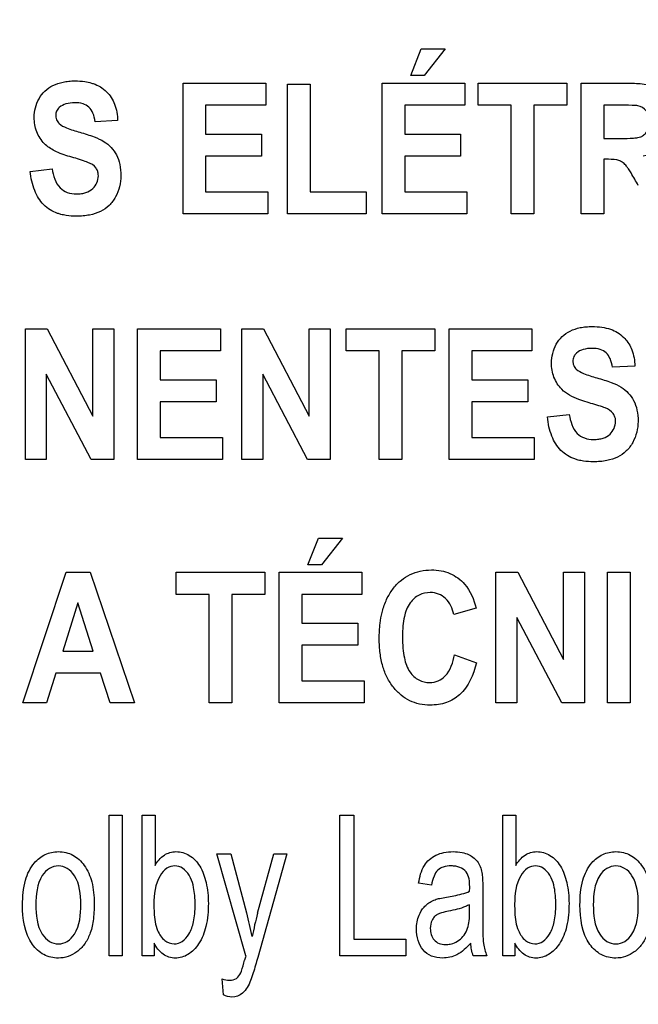
# Model space of a CAD drawing. Units: millimetres. Extents: x 0 to 3300, y 0 to 2000.
# Drawn here: x 2157 to 2167, y 787 to 804 of the extents above; entities that cross this region are included whole.
import ezdxf

# ---------------------------------------------------------------- set-up
doc = ezdxf.new("R2010")
doc.units = ezdxf.units.MM
doc.header["$LTSCALE"] = 181.5
doc.layers.get('0').update_dxf_attribs({"linetype": 'CONTINUOUS'})
doc.layers.add('7_ALL_FEATURES', color=7, linetype='CONTINUOUS')
doc.layers.add('DEF_DRAFT_DIM', color=7, linetype='CONTINUOUS')
doc.styles.get("Standard").update_dxf_attribs({"font": 'txt', "width": 0.8})
doc.dimstyles.new('DIMSTYLE_1', dxfattribs={"dimtxt": 7, "dimasz": 0.1875, "dimexe": 0.125, "dimexo": 0.0625, "dimgap": 3.5, "dimtad": 0, "dimtih": 1, "dimtoh": 1, "dimdsep": 46, "dimtxsty": 'Standard', "dimblk": 'CLOSED', "dimblk1": 'CLOSED', "dimblk2": 'CLOSED', "dimcen": 0.09, "dimadec": 0, "dimazin": 0, "dimtfac": 1, "dimtofl": 0, "dimtmove": 0, "dimatfit": 3, "dimldrblk": 'CLOSED', "dimfxl": 1, "dimtolj": 1, "dimarcsym": 0})

# ---------------------------------------------------------------- blocks, each defined once
blk = doc.blocks.new('_CLOSED')
at = {"color": 0, "linetype": 'ByBlock'}
for p, q in [((0, 0), (-1, 0.167)), ((-1, 0.167), (-1, -0.167)), ((-1, -0.167), (0, 0)), ((-1, 0), (0, 0))]:
    blk.add_line(p, q, dxfattribs=at)
blk = doc.blocks.new('*D24')
at = {"layer": 'DEF_DRAFT_DIM', "color": 2, "linetype": 'Continuous'}
for p, q in [((1990.312, 832.55), (1987.387, 832.55)), ((1987.512, 832.55), (1987.512, 737.2)), ((2444.034, 832.55), (1990.312, 832.55)), ((1987.512, 648.85), (1987.512, 723.2)), ((1990.312, 648.85), (1987.387, 648.85)), ((2060.962, 648.85), (1990.312, 648.85))]:
    blk.add_line(p, q, dxfattribs=at)
at = {"layer": 'DEF_DRAFT_DIM', "color": 2, "linetype": 'Continuous', "xscale": 0.1875, "yscale": 0.1875, "zscale": 0.1875}
for p, rotation in [((1987.512, 832.55), 90), ((1987.512, 648.85), 270)]:
    blk.add_blockref('_CLOSED', p, dxfattribs=dict(at, rotation=rotation))
blk = doc.blocks.new('*D30')
at = {"layer": 'DEF_DRAFT_DIM', "color": 2, "linetype": 'Continuous'}
for p, q in [((2280.235, 851.888), (2280.235, 614.068)), ((2043.045, 655.788), (2043.045, 614.068)), ((2043.045, 614.193), (2130.14, 614.193)), ((2280.235, 614.193), (2165.14, 614.193))]:
    blk.add_line(p, q, dxfattribs=at)
at = {"layer": 'DEF_DRAFT_DIM', "color": 2, "linetype": 'Continuous', "xscale": 0.1875, "yscale": 0.1875, "zscale": 0.1875, "rotation": 180}
blk.add_blockref('_CLOSED', (2043.045, 614.193), dxfattribs=at)
at = {"layer": 'DEF_DRAFT_DIM', "color": 2, "linetype": 'Continuous', "xscale": 0.1875, "yscale": 0.1875, "zscale": 0.1875}
blk.add_blockref('_CLOSED', (2280.235, 614.193), dxfattribs=at)
at = {"layer": 'DEF_DRAFT_DIM', "color": 2, "linetype": 'Continuous', "insert": (2147.64, 617.693), "char_height": 7, "width": 28, "attachment_point": 2, "line_spacing_factor": 0.9}
blk.add_mtext('237.2', dxfattribs=at)
blk = doc.blocks.new('*D32')
at = {"layer": 'DEF_DRAFT_DIM', "color": 2, "linetype": 'Continuous'}
for p, q in [((2020.713, 843.05), (2017.788, 843.05)), ((2017.913, 843.05), (2017.913, 742.45)), ((2292.973, 843.05), (2020.713, 843.05)), ((2017.913, 648.85), (2017.913, 728.45)), ((2020.713, 648.85), (2017.788, 648.85)), ((2049.983, 648.85), (2020.713, 648.85))]:
    blk.add_line(p, q, dxfattribs=at)
at = {"layer": 'DEF_DRAFT_DIM', "color": 2, "linetype": 'Continuous', "xscale": 0.1875, "yscale": 0.1875, "zscale": 0.1875}
for p, rotation in [((2017.913, 843.05), 90), ((2017.913, 648.85), 270)]:
    blk.add_blockref('_CLOSED', p, dxfattribs=dict(at, rotation=rotation))

msp = doc.modelspace()

# ---------------------------------------------------------------- linework, layer by layer
at = {"layer": '7_ALL_FEATURES', "color": 40, "linetype": 'Continuous'}
for p, q in [((2163.426, 803.067), (2163.611, 803.536)), ((2163.611, 803.536), (2164.032, 803.536)), ((2164.032, 803.536), (2163.664, 803.067)), ((2163.664, 803.067), (2163.426, 803.067)), ((2159.419, 802.935), (2160.875, 802.935)), ((2159.419, 800.635), (2159.419, 802.935)), ((2160.875, 802.935), (2160.875, 802.546)), ((2161.259, 802.916), (2161.655, 802.916)), ((2161.259, 800.635), (2161.259, 802.916)), ((2161.655, 802.916), (2161.655, 801.022)), ((2162.922, 802.935), (2164.377, 802.935)), ((2162.922, 800.635), (2162.922, 802.935)), ((2164.377, 802.935), (2164.377, 802.546)), ((2164.611, 802.935), (2166.17, 802.935)), ((2164.611, 802.546), (2164.611, 802.935)), ((2166.17, 802.935), (2166.17, 802.546)), ((2166.426, 802.935), (2167.26, 802.935)), ((2166.426, 800.635), (2166.426, 802.935)), ((2160.875, 802.546), (2159.816, 802.546)), ((2159.816, 802.546), (2159.816, 802.036)), ((2164.377, 802.546), (2163.319, 802.546)), ((2163.319, 802.546), (2163.319, 802.036)), ((2165.193, 802.546), (2164.611, 802.546)), ((2165.193, 800.635), (2165.193, 802.546)), ((2166.17, 802.546), (2165.589, 802.546)), ((2165.589, 802.546), (2165.589, 800.635)), ((2167.132, 802.546), (2166.823, 802.546)), ((2166.823, 802.546), (2166.823, 801.962)), ((2158.268, 802.277), (2157.872, 802.257)), ((2159.816, 802.036), (2160.801, 802.036)), ((2160.801, 802.036), (2160.801, 801.648)), ((2163.319, 802.036), (2164.304, 802.036)), ((2164.304, 802.036), (2164.304, 801.648)), ((2166.823, 801.962), (2167.116, 801.962)), ((2160.801, 801.648), (2159.816, 801.648)), ((2159.816, 801.648), (2159.816, 801.022)), ((2164.304, 801.648), (2163.319, 801.648)), ((2163.319, 801.648), (2163.319, 801.023)), ((2166.903, 801.595), (2166.823, 801.595)), ((2166.823, 801.595), (2166.823, 800.635)), ((2156.729, 801.383), (2157.114, 801.427)), ((2159.816, 801.022), (2160.912, 801.022)), ((2160.912, 801.022), (2160.912, 800.635)), ((2161.655, 801.022), (2162.64, 801.022)), ((2162.64, 801.022), (2162.64, 800.635)), ((2163.319, 801.023), (2164.415, 801.023)), ((2164.415, 801.023), (2164.415, 800.635)), ((2160.912, 800.635), (2159.419, 800.635)), ((2162.64, 800.635), (2161.259, 800.635)), ((2164.415, 800.635), (2162.922, 800.635)), ((2165.589, 800.635), (2165.193, 800.635)), ((2166.823, 800.635), (2166.426, 800.635)), ((2156.644, 798.614), (2157.03, 798.614)), ((2156.644, 796.314), (2156.644, 798.614)), ((2157.03, 798.614), (2157.833, 797.078)), ((2157.833, 798.614), (2158.201, 798.614)), ((2157.833, 797.078), (2157.833, 798.614)), ((2158.201, 798.614), (2158.201, 796.314)), ((2158.62, 798.614), (2160.075, 798.614)), ((2158.62, 796.314), (2158.62, 798.614)), ((2160.075, 798.614), (2160.075, 798.225)), ((2160.452, 798.614), (2160.837, 798.614)), ((2160.452, 796.314), (2160.452, 798.614)), ((2160.837, 798.614), (2161.641, 797.078)), ((2161.641, 798.614), (2162.009, 798.614)), ((2161.641, 797.078), (2161.641, 798.614)), ((2162.009, 798.614), (2162.009, 796.314)), ((2162.288, 798.614), (2163.847, 798.614)), ((2162.288, 798.225), (2162.288, 798.614)), ((2163.847, 798.614), (2163.847, 798.225)), ((2164.102, 798.614), (2165.558, 798.614)), ((2164.102, 796.314), (2164.102, 798.614)), ((2165.558, 798.614), (2165.558, 798.225)), ((2160.075, 798.225), (2159.016, 798.225)), ((2159.016, 798.225), (2159.016, 797.715)), ((2162.87, 798.225), (2162.288, 798.225)), ((2162.87, 796.314), (2162.87, 798.225)), ((2163.847, 798.225), (2163.266, 798.225)), ((2163.266, 798.225), (2163.266, 796.314)), ((2165.558, 798.225), (2164.499, 798.225)), ((2164.499, 798.225), (2164.499, 797.715)), ((2167.37, 797.957), (2166.974, 797.936)), ((2157.803, 796.314), (2157.012, 797.814)), ((2157.012, 797.814), (2157.012, 796.314)), ((2161.611, 796.314), (2160.82, 797.814)), ((2160.82, 797.814), (2160.82, 796.314)), ((2159.016, 797.715), (2160.001, 797.715)), ((2160.001, 797.715), (2160.001, 797.327)), ((2164.499, 797.715), (2165.484, 797.715)), ((2165.484, 797.715), (2165.484, 797.327)), ((2160.001, 797.327), (2159.016, 797.327)), ((2159.016, 797.327), (2159.016, 796.701)), ((2165.484, 797.327), (2164.499, 797.327)), ((2164.499, 797.327), (2164.499, 796.701)), ((2165.831, 797.062), (2166.216, 797.106)), ((2159.016, 796.701), (2160.112, 796.701)), ((2160.112, 796.701), (2160.112, 796.314)), ((2164.499, 796.701), (2165.595, 796.701)), ((2165.595, 796.701), (2165.595, 796.314)), ((2157.012, 796.314), (2156.644, 796.314)), ((2158.201, 796.314), (2157.803, 796.314)), ((2160.112, 796.314), (2158.62, 796.314)), ((2160.82, 796.314), (2160.452, 796.314)), ((2162.009, 796.314), (2161.611, 796.314)), ((2163.266, 796.314), (2162.87, 796.314)), ((2165.595, 796.314), (2164.102, 796.314)), ((2161.615, 794.462), (2161.8, 794.932)), ((2161.8, 794.932), (2162.222, 794.932)), ((2162.222, 794.932), (2161.854, 794.462)), ((2161.854, 794.462), (2161.615, 794.462)), ((2156.598, 792.031), (2157.363, 794.331)), ((2157.363, 794.331), (2157.782, 794.331)), ((2157.782, 794.331), (2158.567, 792.031)), ((2159.297, 794.331), (2160.857, 794.331)), ((2159.297, 793.941), (2159.297, 794.331)), ((2160.857, 794.331), (2160.857, 793.941)), ((2161.112, 794.331), (2162.567, 794.331)), ((2161.112, 792.031), (2161.112, 794.331)), ((2162.567, 794.331), (2162.567, 793.941)), ((2164.924, 794.331), (2165.31, 794.331)), ((2164.924, 792.031), (2164.924, 794.331)), ((2165.31, 794.331), (2166.113, 792.795)), ((2166.113, 794.331), (2166.481, 794.331)), ((2166.113, 792.795), (2166.113, 794.331)), ((2166.481, 794.331), (2166.481, 792.031)), ((2166.888, 794.33), (2167.285, 794.33)), ((2166.888, 792.03), (2166.888, 794.33)), ((2167.285, 794.33), (2167.285, 792.03)), ((2159.879, 793.941), (2159.297, 793.941)), ((2159.879, 792.031), (2159.879, 793.941)), ((2160.857, 793.941), (2160.276, 793.941)), ((2160.276, 793.941), (2160.276, 792.031)), ((2162.567, 793.941), (2161.508, 793.941)), ((2161.508, 793.941), (2161.508, 793.432)), ((2157.567, 793.794), (2157.302, 792.94)), ((2157.838, 792.94), (2157.567, 793.794)), ((2164.575, 793.697), (2164.183, 793.587)), ((2161.508, 793.432), (2162.493, 793.432)), ((2162.493, 793.432), (2162.493, 793.044)), ((2166.083, 792.031), (2165.292, 793.531)), ((2165.292, 793.531), (2165.292, 792.031)), ((2157.302, 792.94), (2157.838, 792.94)), ((2162.493, 793.044), (2161.508, 793.044)), ((2161.508, 793.044), (2161.508, 792.418)), ((2164.196, 792.877), (2164.58, 792.734)), ((2157.18, 792.553), (2157.018, 792.031)), ((2157.965, 792.553), (2157.18, 792.553)), ((2158.136, 792.031), (2157.965, 792.553)), ((2161.508, 792.418), (2162.605, 792.418)), ((2162.605, 792.418), (2162.605, 792.031)), ((2157.018, 792.031), (2156.598, 792.031)), ((2158.567, 792.031), (2158.136, 792.031)), ((2160.276, 792.031), (2159.879, 792.031)), ((2162.605, 792.031), (2161.112, 792.031)), ((2165.292, 792.031), (2164.924, 792.031)), ((2166.481, 792.031), (2166.083, 792.031)), ((2167.285, 792.03), (2166.888, 792.03)), ((2158.117, 790.054), (2158.345, 790.054)), ((2158.117, 787.582), (2158.117, 790.054)), ((2158.345, 790.054), (2158.345, 787.582)), ((2158.697, 790.054), (2158.926, 790.054)), ((2158.697, 787.582), (2158.697, 790.054)), ((2158.926, 790.054), (2158.926, 789.172)), ((2162.179, 790.054), (2162.425, 790.054)), ((2162.179, 787.582), (2162.179, 790.054)), ((2162.425, 790.054), (2162.425, 787.874)), ((2165.045, 790.054), (2165.273, 790.054)), ((2165.045, 787.582), (2165.045, 790.054)), ((2165.273, 790.054), (2165.273, 789.172)), ((2160.012, 789.373), (2160.258, 789.373)), ((2160.523, 787.579), (2160.012, 789.373)), ((2160.258, 789.373), (2160.538, 788.336)), ((2160.73, 788.329), (2161.017, 789.373)), ((2161.245, 789.373), (2160.733, 787.552)), ((2161.017, 789.373), (2161.245, 789.373)), ((2163.788, 788.822), (2163.565, 788.862)), ((2164.693, 788.737), (2164.693, 788.332)), ((2164.462, 788.37), (2164.462, 788.481)), ((2158.908, 787.806), (2158.908, 787.582)), ((2162.425, 787.874), (2163.34, 787.874)), ((2163.34, 787.874), (2163.34, 787.582)), ((2165.256, 787.806), (2165.256, 787.582)), ((2158.345, 787.582), (2158.117, 787.582)), ((2158.908, 787.582), (2158.697, 787.582)), ((2163.34, 787.582), (2162.179, 787.582)), ((2164.765, 787.582), (2164.527, 787.582)), ((2165.256, 787.582), (2165.045, 787.582)), ((2160.132, 786.892), (2160.106, 787.177))]:
    msp.add_line(p, q, dxfattribs=at)
for centre, radius, start, end in [((2161.328, 788.799), 3.135, 358.5211, 359.9712), ((2155.217, 786.872), 5.519, 10.956, 15.3804), ((2165.66, 786.976), 5.112, 164.655, 169.3504), ((2165.543, 787.906), 0.843, 187.423, 202.6042), ((2165.302, 786.226), 4.967, 164.1993, 165.0857)]:
    msp.add_arc(centre, radius, start, end, dxfattribs=at)
for points, knots in [([(2157.428, 801.642), (2157.335, 801.669), (2157.175, 801.724), (2156.961, 801.866), (2156.828, 802.076), (2156.789, 802.304), (2156.814, 802.504), (2156.878, 802.664), (2156.982, 802.804), (2157.131, 802.904), (2157.278, 802.952), (2157.41, 802.971), (2157.538, 802.977), (2157.674, 802.968), (2157.771, 802.948), (2157.81, 802.936)], [0, 0, 0, 0, 0.121281, 0.21138, 0.316173, 0.42322, 0.494899, 0.566459, 0.637504, 0.709487, 0.787472, 0.830035, 0.875737, 0.948336, 1, 1, 1, 1]), ([(2157.81, 802.936), (2157.82, 802.933), (2157.916, 802.902), (2158.086, 802.802), (2158.235, 802.561), (2158.266, 802.374), (2158.268, 802.277)], [0, 0, 0, 0, 0.036144, 0.353569, 0.661259, 1, 1, 1, 1]), ([(2167.26, 802.935), (2167.351, 802.935), (2167.505, 802.929), (2167.711, 802.889), (2167.856, 802.791), (2167.956, 802.652), (2168.019, 802.48), (2168.039, 802.275), (2168.014, 802.058), (2167.882, 801.782), (2167.659, 801.675), (2167.513, 801.65)], [0, 0, 0, 0, 0.132281, 0.225148, 0.300507, 0.381804, 0.470081, 0.564516, 0.680303, 0.784752, 1, 1, 1, 1]), ([(2157.872, 802.257), (2157.865, 802.309), (2157.844, 802.401), (2157.772, 802.519), (2157.651, 802.582), (2157.509, 802.595), (2157.364, 802.58), (2157.25, 802.525), (2157.188, 802.446), (2157.177, 802.381), (2157.179, 802.344), (2157.181, 802.335)], [0, 0, 0, 0, 0.153839, 0.274102, 0.390929, 0.535182, 0.686433, 0.81536, 0.891621, 0.97149, 1, 1, 1, 1]), ([(2167.116, 801.962), (2167.193, 801.962), (2167.296, 801.964), (2167.415, 801.976), (2167.469, 801.988), (2167.506, 802.006), (2167.547, 802.036), (2167.588, 802.088), (2167.618, 802.169), (2167.627, 802.264), (2167.617, 802.362), (2167.565, 802.477), (2167.478, 802.527), (2167.421, 802.538)], [0, 0, 0, 0, 0.218973, 0.290975, 0.338684, 0.373882, 0.408627, 0.480432, 0.559032, 0.649417, 0.749092, 0.835465, 1, 1, 1, 1]), ([(2167.421, 802.538), (2167.41, 802.54), (2167.313, 802.546), (2167.217, 802.546), (2167.132, 802.546)], [0, 0, 0, 0, 0.125628, 1, 1, 1, 1]), ([(2157.181, 802.335), (2157.183, 802.319), (2157.194, 802.278), (2157.25, 802.201), (2157.397, 802.132), (2157.522, 802.093), (2157.602, 802.071)], [0, 0, 0, 0, 0.092312, 0.240852, 0.525325, 1, 1, 1, 1]), ([(2157.602, 802.071), (2157.687, 802.047), (2157.833, 802.001), (2158.023, 801.918), (2158.159, 801.809), (2158.256, 801.671), (2158.314, 801.499), (2158.331, 801.308), (2158.309, 801.112), (2158.239, 800.932), (2158.126, 800.777), (2157.965, 800.667), (2157.803, 800.617), (2157.658, 800.597), (2157.521, 800.592), (2157.39, 800.6), (2157.301, 800.618), (2157.27, 800.626)], [0, 0, 0, 0, 0.100669, 0.175019, 0.235745, 0.297499, 0.364501, 0.441286, 0.514778, 0.587862, 0.659484, 0.730025, 0.807064, 0.850161, 0.896881, 0.963818, 1, 1, 1, 1]), ([(2157.745, 801.541), (2157.73, 801.548), (2157.625, 801.585), (2157.519, 801.616), (2157.428, 801.642)], [0, 0, 0, 0, 0.147333, 1, 1, 1, 1]), ([(2167.43, 801.136), (2167.389, 801.209), (2167.332, 801.307), (2167.261, 801.419), (2167.226, 801.47), (2167.194, 801.505), (2167.157, 801.54), (2167.066, 801.595), (2166.97, 801.595), (2166.903, 801.595)], [0, 0, 0, 0, 0.336547, 0.450185, 0.527369, 0.584744, 0.637595, 0.732851, 1, 1, 1, 1]), ([(2157.114, 801.427), (2157.133, 801.308), (2157.185, 801.126), (2157.382, 801), (2157.518, 800.983), (2157.63, 800.99), (2157.731, 801.011), (2157.87, 801.089), (2157.935, 801.24), (2157.927, 801.337), (2157.924, 801.354)], [0, 0, 0, 0, 0.283435, 0.399607, 0.52825, 0.598559, 0.661055, 0.770724, 0.960075, 1, 1, 1, 1]), ([(2157.924, 801.354), (2157.923, 801.362), (2157.915, 801.394), (2157.875, 801.476), (2157.799, 801.52), (2157.745, 801.541)], [0, 0, 0, 0, 0.094635, 0.355786, 1, 1, 1, 1]), ([(2157.27, 800.626), (2157.25, 800.631), (2157.139, 800.665), (2156.948, 800.781), (2156.784, 801.054), (2156.741, 801.268), (2156.729, 801.383)], [0, 0, 0, 0, 0.063955, 0.351676, 0.648652, 1, 1, 1, 1]), ([(2166.082, 797.549), (2166.025, 797.609), (2165.929, 797.755), (2165.881, 798.039), (2165.946, 798.298), (2166.084, 798.482), (2166.232, 798.583), (2166.38, 798.631), (2166.511, 798.65), (2166.639, 798.655), (2166.785, 798.646), (2166.982, 798.603), (2167.117, 798.522), (2167.186, 798.45), (2167.192, 798.444)], [0, 0, 0, 0, 0.113161, 0.229117, 0.382395, 0.459215, 0.537034, 0.621287, 0.667275, 0.716661, 0.795113, 0.86489, 0.988035, 1, 1, 1, 1]), ([(2167.192, 798.444), (2167.246, 798.386), (2167.338, 798.231), (2167.367, 798.053), (2167.37, 797.957)], [0, 0, 0, 0, 0.450299, 1, 1, 1, 1]), ([(2166.974, 797.936), (2166.966, 797.988), (2166.946, 798.08), (2166.873, 798.198), (2166.753, 798.261), (2166.611, 798.274), (2166.465, 798.258), (2166.352, 798.203), (2166.289, 798.125), (2166.278, 798.06), (2166.281, 798.023), (2166.282, 798.014)], [0, 0, 0, 0, 0.15387, 0.274318, 0.391036, 0.535285, 0.686566, 0.815507, 0.891668, 0.971412, 1, 1, 1, 1]), ([(2166.282, 798.014), (2166.284, 797.998), (2166.295, 797.956), (2166.351, 797.88), (2166.498, 797.81), (2166.623, 797.771), (2166.703, 797.749)], [0, 0, 0, 0, 0.092509, 0.240705, 0.525169, 1, 1, 1, 1]), ([(2166.703, 797.749), (2166.788, 797.726), (2166.934, 797.68), (2167.125, 797.597), (2167.26, 797.487), (2167.357, 797.35), (2167.416, 797.177), (2167.432, 796.987), (2167.411, 796.791), (2167.34, 796.611), (2167.227, 796.456), (2167.066, 796.345), (2166.905, 796.296), (2166.76, 796.276), (2166.623, 796.27), (2166.491, 796.278), (2166.402, 796.296), (2166.372, 796.304)], [0, 0, 0, 0, 0.100621, 0.174906, 0.235757, 0.297429, 0.364453, 0.441113, 0.514654, 0.587782, 0.659423, 0.730063, 0.807053, 0.850163, 0.896885, 0.963818, 1, 1, 1, 1]), ([(2166.529, 797.321), (2166.479, 797.335), (2166.321, 797.388), (2166.162, 797.464), (2166.082, 797.549)], [0, 0, 0, 0, 0.308032, 1, 1, 1, 1]), ([(2166.846, 797.221), (2166.831, 797.227), (2166.727, 797.264), (2166.62, 797.295), (2166.529, 797.321)], [0, 0, 0, 0, 0.147027, 1, 1, 1, 1]), ([(2166.372, 796.304), (2166.351, 796.31), (2166.24, 796.344), (2166.05, 796.46), (2165.885, 796.733), (2165.842, 796.946), (2165.831, 797.062)], [0, 0, 0, 0, 0.06392, 0.351888, 0.648678, 1, 1, 1, 1]), ([(2166.216, 797.106), (2166.235, 796.987), (2166.286, 796.804), (2166.484, 796.679), (2166.62, 796.662), (2166.731, 796.669), (2166.833, 796.691), (2166.971, 796.768), (2167.036, 796.918), (2167.029, 797.016), (2167.026, 797.033)], [0, 0, 0, 0, 0.283531, 0.399664, 0.528354, 0.598788, 0.661291, 0.77104, 0.959946, 1, 1, 1, 1]), ([(2167.026, 797.033), (2167.024, 797.041), (2167.017, 797.072), (2166.976, 797.155), (2166.9, 797.199), (2166.846, 797.221)], [0, 0, 0, 0, 0.094709, 0.355009, 1, 1, 1, 1]), ([(2162.922, 793.623), (2162.926, 793.639), (2162.949, 793.726), (2163.005, 793.876), (2163.116, 794.053), (2163.253, 794.195), (2163.414, 794.298), (2163.595, 794.358), (2163.781, 794.376), (2163.958, 794.361), (2164.168, 794.299), (2164.436, 794.107), (2164.538, 793.849), (2164.575, 793.697)], [0, 0, 0, 0, 0.020633, 0.114344, 0.201954, 0.284381, 0.362803, 0.441599, 0.525111, 0.598055, 0.666479, 0.80149, 1, 1, 1, 1]), ([(2164.183, 793.587), (2164.163, 793.691), (2164.093, 793.844), (2163.917, 793.957), (2163.751, 793.983), (2163.561, 793.943), (2163.389, 793.785), (2163.313, 793.581), (2163.284, 793.378), (2163.277, 793.191), (2163.284, 793.002), (2163.3, 792.878), (2163.313, 792.821)], [0, 0, 0, 0, 0.157625, 0.229528, 0.303059, 0.403682, 0.507094, 0.636865, 0.718649, 0.813551, 0.914193, 1, 1, 1, 1]), ([(2164.58, 792.734), (2164.532, 792.529), (2164.406, 792.224), (2164.097, 792.043), (2163.913, 791.998), (2163.753, 791.987), (2163.58, 792.003), (2163.405, 792.063), (2163.25, 792.165), (2163.115, 792.304), (2163.004, 792.476), (2162.926, 792.679), (2162.88, 792.911), (2162.867, 793.165), (2162.879, 793.407), (2162.906, 793.56), (2162.922, 793.623)], [0, 0, 0, 0, 0.190972, 0.272691, 0.315468, 0.361256, 0.417917, 0.472039, 0.526637, 0.584654, 0.646081, 0.71087, 0.781299, 0.859148, 0.941129, 1, 1, 1, 1]), ([(2163.313, 792.821), (2163.332, 792.734), (2163.385, 792.58), (2163.556, 792.419), (2163.745, 792.376), (2163.913, 792.408), (2164.11, 792.552), (2164.17, 792.744), (2164.196, 792.877)], [0, 0, 0, 0, 0.193622, 0.343677, 0.487984, 0.596457, 0.706885, 1, 1, 1, 1]), ([(2156.594, 788.477), (2156.594, 788.623), (2156.615, 788.885), (2156.763, 789.204), (2156.952, 789.354), (2157.106, 789.406), (2157.229, 789.418), (2157.357, 789.404), (2157.525, 789.341), (2157.705, 789.17), (2157.835, 788.866), (2157.855, 788.631), (2157.855, 788.503)], [0, 0, 0, 0, 0.175153, 0.312289, 0.410104, 0.45693, 0.505339, 0.558782, 0.610161, 0.719082, 0.846284, 1, 1, 1, 1]), ([(2158.926, 789.172), (2158.967, 789.242), (2159.067, 789.368), (2159.305, 789.437), (2159.547, 789.363), (2159.738, 789.155), (2159.84, 788.853), (2159.864, 788.627), (2159.864, 788.504)], [0, 0, 0, 0, 0.148824, 0.278489, 0.427437, 0.586445, 0.776628, 1, 1, 1, 1]), ([(2163.565, 788.862), (2163.582, 788.969), (2163.628, 789.17), (2163.825, 789.345), (2164.012, 789.405), (2164.169, 789.418), (2164.32, 789.407), (2164.479, 789.358), (2164.631, 789.233), (2164.67, 789.089), (2164.681, 789.017)], [0, 0, 0, 0, 0.199308, 0.366243, 0.458586, 0.559556, 0.656248, 0.736515, 0.865208, 1, 1, 1, 1]), ([(2165.273, 789.172), (2165.315, 789.242), (2165.415, 789.368), (2165.652, 789.437), (2165.894, 789.363), (2166.085, 789.155), (2166.187, 788.853), (2166.211, 788.627), (2166.211, 788.504)], [0, 0, 0, 0, 0.148824, 0.278489, 0.427437, 0.586445, 0.776628, 1, 1, 1, 1]), ([(2166.404, 788.477), (2166.404, 788.623), (2166.424, 788.885), (2166.573, 789.204), (2166.762, 789.354), (2166.915, 789.406), (2167.039, 789.418), (2167.167, 789.404), (2167.335, 789.341), (2167.515, 789.17), (2167.645, 788.866), (2167.664, 788.631), (2167.664, 788.503)], [0, 0, 0, 0, 0.175153, 0.312289, 0.410104, 0.45693, 0.505339, 0.558782, 0.610161, 0.719082, 0.846284, 1, 1, 1, 1]), ([(2157.62, 788.488), (2157.62, 788.66), (2157.594, 788.91), (2157.395, 789.13), (2157.225, 789.177), (2157.055, 789.13), (2156.851, 788.908), (2156.829, 788.653), (2156.829, 788.477)], [0, 0, 0, 0, 0.298479, 0.403312, 0.496343, 0.590247, 0.694798, 1, 1, 1, 1]), ([(2159.55, 788.952), (2159.543, 788.968), (2159.508, 789.033), (2159.428, 789.129), (2159.273, 789.18), (2159.117, 789.128), (2158.934, 788.906), (2158.906, 788.661), (2158.906, 788.491)], [0, 0, 0, 0, 0.042379, 0.184459, 0.303932, 0.425849, 0.572979, 1, 1, 1, 1]), ([(2164.463, 788.798), (2164.463, 788.888), (2164.451, 789.041), (2164.31, 789.134), (2164.217, 789.159), (2164.119, 789.165), (2164.006, 789.155), (2163.891, 789.093), (2163.823, 788.971), (2163.799, 788.877), (2163.788, 788.822)], [0, 0, 0, 0, 0.244723, 0.36567, 0.431626, 0.504916, 0.63306, 0.735205, 0.847207, 1, 1, 1, 1]), ([(2165.898, 788.952), (2165.89, 788.968), (2165.856, 789.033), (2165.775, 789.129), (2165.62, 789.18), (2165.464, 789.128), (2165.281, 788.906), (2165.254, 788.661), (2165.254, 788.491)], [0, 0, 0, 0, 0.042379, 0.184459, 0.303932, 0.425849, 0.572979, 1, 1, 1, 1]), ([(2167.43, 788.488), (2167.43, 788.66), (2167.404, 788.91), (2167.205, 789.13), (2167.034, 789.177), (2166.864, 789.13), (2166.66, 788.908), (2166.638, 788.653), (2166.638, 788.477)], [0, 0, 0, 0, 0.298479, 0.403312, 0.496343, 0.590247, 0.694798, 1, 1, 1, 1]), ([(2158.972, 788.025), (2159.002, 787.96), (2159.072, 787.842), (2159.254, 787.772), (2159.42, 787.828), (2159.542, 787.974), (2159.603, 788.149), (2159.627, 788.325), (2159.633, 788.481), (2159.627, 788.636), (2159.607, 788.796), (2159.576, 788.899), (2159.55, 788.952)], [0, 0, 0, 0, 0.125245, 0.226378, 0.31092, 0.412641, 0.546051, 0.627631, 0.720858, 0.815531, 0.897695, 1, 1, 1, 1]), ([(2164.681, 789.017), (2164.683, 789.002), (2164.692, 788.908), (2164.693, 788.815), (2164.693, 788.737)], [0, 0, 0, 0, 0.16587, 1, 1, 1, 1]), ([(2165.32, 788.025), (2165.35, 787.96), (2165.419, 787.842), (2165.601, 787.772), (2165.768, 787.828), (2165.89, 787.974), (2165.951, 788.149), (2165.975, 788.325), (2165.98, 788.481), (2165.975, 788.636), (2165.954, 788.796), (2165.923, 788.899), (2165.898, 788.952)], [0, 0, 0, 0, 0.125245, 0.226378, 0.31092, 0.412641, 0.546051, 0.627631, 0.720858, 0.815531, 0.897695, 1, 1, 1, 1]), ([(2163.659, 788.439), (2163.669, 788.449), (2163.701, 788.483), (2163.764, 788.529), (2163.849, 788.571), (2163.947, 788.595), (2164.015, 788.608), (2164.055, 788.614)], [0, 0, 0, 0, 0.095264, 0.31352, 0.530693, 0.727597, 1, 1, 1, 1]), ([(2164.055, 788.614), (2164.098, 788.621), (2164.236, 788.646), (2164.374, 788.678), (2164.462, 788.718)], [0, 0, 0, 0, 0.311406, 1, 1, 1, 1]), ([(2157.855, 788.503), (2157.855, 788.4), (2157.846, 788.216), (2157.791, 787.969), (2157.692, 787.781), (2157.558, 787.646), (2157.399, 787.56), (2157.195, 787.528), (2156.956, 787.581), (2156.642, 787.88), (2156.594, 788.239), (2156.594, 788.477)], [0, 0, 0, 0, 0.12204, 0.217611, 0.296683, 0.370106, 0.439503, 0.507207, 0.610711, 0.717419, 1, 1, 1, 1]), ([(2156.829, 788.477), (2156.829, 788.302), (2156.851, 788.047), (2157.054, 787.823), (2157.225, 787.776), (2157.395, 787.824), (2157.6, 788.05), (2157.62, 788.309), (2157.62, 788.488)], [0, 0, 0, 0, 0.301053, 0.404658, 0.497345, 0.58955, 0.693117, 1, 1, 1, 1]), ([(2158.906, 788.491), (2158.906, 788.441), (2158.911, 788.285), (2158.928, 788.123), (2158.972, 788.025)], [0, 0, 0, 0, 0.317642, 1, 1, 1, 1]), ([(2159.864, 788.504), (2159.864, 788.368), (2159.846, 788.119), (2159.721, 787.801), (2159.554, 787.621), (2159.4, 787.552), (2159.284, 787.536), (2159.169, 787.552), (2159.023, 787.625), (2158.948, 787.73), (2158.908, 787.806)], [0, 0, 0, 0, 0.238379, 0.430063, 0.584669, 0.652557, 0.720281, 0.786434, 0.851258, 1, 1, 1, 1]), ([(2164.481, 787.803), (2164.411, 787.724), (2164.299, 787.618), (2164.116, 787.551), (2163.963, 787.535), (2163.789, 787.56), (2163.633, 787.679), (2163.542, 787.853), (2163.515, 788.067), (2163.55, 788.276), (2163.622, 788.397), (2163.659, 788.439)], [0, 0, 0, 0, 0.179597, 0.253118, 0.327218, 0.440195, 0.542727, 0.648675, 0.765733, 0.904215, 1, 1, 1, 1]), ([(2164.462, 788.481), (2164.439, 788.469), (2164.32, 788.415), (2164.192, 788.386), (2164.089, 788.367)], [0, 0, 0, 0, 0.197135, 1, 1, 1, 1]), ([(2165.254, 788.491), (2165.254, 788.441), (2165.258, 788.285), (2165.275, 788.123), (2165.32, 788.025)], [0, 0, 0, 0, 0.317642, 1, 1, 1, 1]), ([(2166.211, 788.504), (2166.211, 788.368), (2166.193, 788.119), (2166.069, 787.801), (2165.901, 787.621), (2165.747, 787.552), (2165.631, 787.536), (2165.516, 787.552), (2165.37, 787.625), (2165.295, 787.73), (2165.256, 787.806)], [0, 0, 0, 0, 0.238374, 0.430054, 0.584657, 0.652544, 0.720266, 0.786481, 0.851297, 1, 1, 1, 1]), ([(2167.664, 788.503), (2167.664, 788.4), (2167.656, 788.216), (2167.601, 787.969), (2167.502, 787.781), (2167.368, 787.646), (2167.209, 787.56), (2167.005, 787.528), (2166.765, 787.581), (2166.451, 787.88), (2166.404, 788.239), (2166.404, 788.477)], [0, 0, 0, 0, 0.122034, 0.217599, 0.296667, 0.370086, 0.439479, 0.507179, 0.61069, 0.71746, 1, 1, 1, 1]), ([(2166.638, 788.477), (2166.638, 788.302), (2166.661, 788.047), (2166.864, 787.823), (2167.035, 787.776), (2167.205, 787.824), (2167.41, 788.05), (2167.43, 788.309), (2167.43, 788.488)], [0, 0, 0, 0, 0.301053, 0.404658, 0.497345, 0.58955, 0.693117, 1, 1, 1, 1]), ([(2164.089, 788.367), (2164.049, 788.359), (2163.981, 788.343), (2163.894, 788.312), (2163.836, 788.266), (2163.784, 788.186), (2163.755, 788.042), (2163.801, 787.878), (2163.924, 787.789), (2164.027, 787.775), (2164.093, 787.782), (2164.119, 787.787)], [0, 0, 0, 0, 0.122716, 0.207073, 0.27291, 0.341061, 0.48746, 0.699809, 0.803663, 0.921597, 1, 1, 1, 1]), ([(2164.119, 787.787), (2164.134, 787.79), (2164.19, 787.804), (2164.279, 787.852), (2164.37, 787.945), (2164.432, 788.063), (2164.458, 788.209), (2164.462, 788.311), (2164.462, 788.37)], [0, 0, 0, 0, 0.063802, 0.231553, 0.40372, 0.585168, 0.761544, 1, 1, 1, 1]), ([(2164.693, 788.332), (2164.693, 788.268), (2164.695, 788.09), (2164.693, 787.91), (2164.707, 787.797)], [0, 0, 0, 0, 0.358378, 1, 1, 1, 1]), ([(2160.733, 787.552), (2160.721, 787.506), (2160.681, 787.37), (2160.641, 787.233), (2160.606, 787.145)], [0, 0, 0, 0, 0.33192, 1, 1, 1, 1]), ([(2160.433, 787.279), (2160.438, 787.289), (2160.465, 787.363), (2160.485, 787.439), (2160.502, 787.505)], [0, 0, 0, 0, 0.141923, 1, 1, 1, 1]), ([(2160.106, 787.177), (2160.148, 787.162), (2160.233, 787.139), (2160.366, 787.17), (2160.416, 787.242), (2160.433, 787.279)], [0, 0, 0, 0, 0.35111, 0.682396, 1, 1, 1, 1]), ([(2160.606, 787.145), (2160.573, 787.065), (2160.503, 786.918), (2160.294, 786.834), (2160.178, 786.871), (2160.132, 786.892)], [0, 0, 0, 0, 0.425877, 0.752599, 1, 1, 1, 1])]:
    msp.add_open_spline(points, degree=3, knots=knots, dxfattribs=at)
msp.add_open_spline([(2164.527, 787.582), (2164.5, 787.652), (2164.487, 787.728), (2164.481, 787.803)], degree=3, dxfattribs=at)

# ---------------------------------------------------------------- dimensions: what is measured, and where the dimension line sits
at = {"layer": 'DEF_DRAFT_DIM', "color": 2, "linetype": 'Continuous'}
for base, p1, p2, angle, text, picture, middle in [((2043.045, 614.193), (2280.235, 851.95), (2043.045, 655.85), 180, '237.2', '*D30', (2147.64, 614.193)), ((2017.913, 648.85), (2293.035, 843.05), (2050.045, 648.85), 270, ' ', '*D32', (2015.113, 731.95)), ((1987.512, 648.85), (2444.096, 832.55), (2061.025, 648.85), 270, ' ', '*D24', (1984.712, 726.7))]:
    dim = msp.add_linear_dim(base=base, p1=p1, p2=p2, angle=angle, text=text, dimstyle='DIMSTYLE_1', dxfattribs=at)
    dim.commit()
    dim.dimension.update_dxf_attribs({"geometry": picture, "text_midpoint": middle, "dimtype": 160})

doc.saveas('drawing.dxf')
